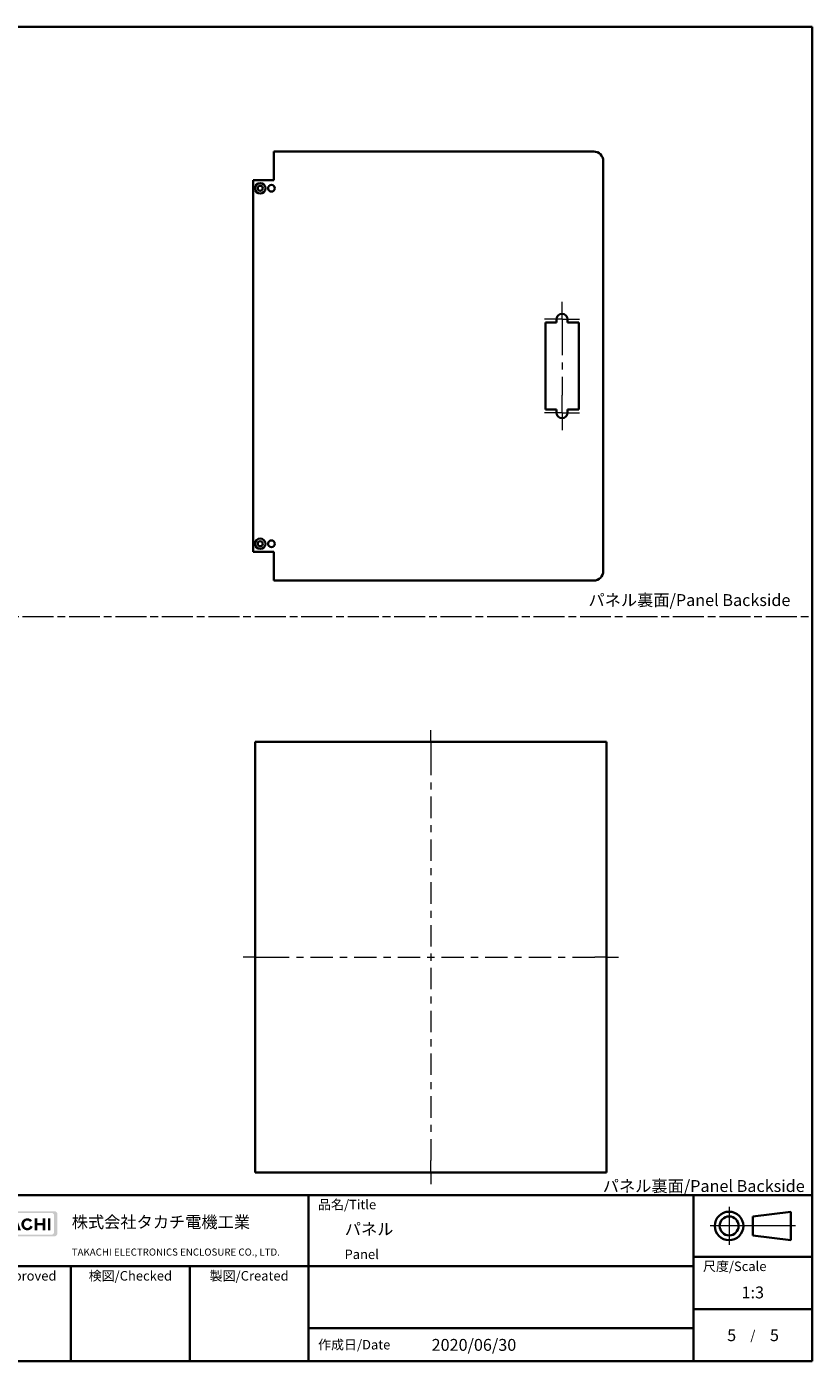
# Model space of a CAD drawing. Units: millimetres. Extents: x 0 to 8056, y -13 to 1405.
# Drawn here: x 7560 to 8056, y 0 to 843 of the extents above; entities that cross this region are included whole.
import ezdxf
from ezdxf.enums import TextEntityAlignment as Align

# ---------------------------------------------------------------- set-up
doc = ezdxf.new("R2010")
doc.units = ezdxf.units.MM
doc.header["$LTSCALE"] = 4.5
doc.linetypes.add('CHAIN', pattern=[0.35429999999999995, 0.2362, -0.0295, 0.0591, -0.0295])
for name, color, linetype, lineweight in [('Border (ISO)', 7, 'Continuous', 35), ('Center Mark (ISO)', 131, 'Continuous', 18), ('Centerline (ISO)', 131, 'Continuous', 18), ('Hatch (ISO)', 1, 'Continuous', 18), ('Sketch Geometry (ISO)', 7, 'Continuous', 18), ('Symbol (ISO)', 7, 'Continuous', 18), ('Title (ISO)', 7, 'Continuous', 35), ('Visible (ISO)', 7, 'Continuous', 35)]:
    doc.layers.add(name, color=color, linetype=linetype, lineweight=lineweight)
doc.styles.add('Note Text (TK)', font='txt')
doc.styles.add('文字スタイル67', font='arial.ttf')

# ---------------------------------------------------------------- blocks, each defined once
blk = doc.blocks.new('図面枠 tk図枠')
at = {"layer": 'Border (ISO)'}
for p, q in [((14.49999999999999, 289), (405.4999999999997, 289)), ((14.49999999999999, 289), (14.50000000000001, 8.000000000000009)), ((405.4999999999997, 289), (405.4999999999997, 8.000000000000009)), ((14.50000000000001, 8.000000000000009), (405.4999999999997, 8.000000000000009))]:
    blk.add_line(p, q, dxfattribs=at)
blk = doc.blocks.new('表題欄 tk表題欄')
at = {"layer": 'Hatch (ISO)'}
h = blk.add_hatch(color=256, dxfattribs=at)
edge = h.paths.add_edge_path(flags=0)
edge.add_arc((95.57537688673351, 236.2990653650367), 0.5958259999999997, 269.9999999999897, 360)
edge.add_line((96.17120288673351, 236.2990653650368), (96.1712028867335, 239.7107813650365))
edge.add_arc((95.5753768867335, 239.7107813650366), 0.5958259999999997, 0, 90.0000000000068)
edge.add_line((95.57537688673342, 240.3066073650366), (79.13710888673356, 240.3066073650366))
edge.add_arc((79.13710888673353, 239.7107813650366), 0.5958259999999997, 89.99999999999744, 180)
edge.add_line((78.54128288673351, 239.7107813650365), (78.54128288673331, 236.2990653650368))
edge.add_arc((79.13710888673332, 236.2990653650365), 0.5958259999999997, 180, 270.0000000000231)
edge.add_line((79.13710888673356, 235.7032393650365), (95.57537688673342, 235.7032393650367))
edge = h.paths.add_edge_path()
edge.add_line((77.83935088673356, 239.9556413650365), (77.83935088673356, 236.0542053650368))
edge.add_arc((78.54128288673346, 236.0542053650367), 0.7019319999998938, 180, 270.0000000000087)
edge.add_line((78.54128288673355, 235.3522733650368), (96.17120288673351, 235.3522733650368))
edge.add_arc((96.17120288673351, 236.0542053650367), 0.7019319999998921, 270, 360)
edge.add_line((96.8731348867334, 236.0542053650368), (96.87313488673352, 239.9556413650365))
edge.add_arc((96.1712028867336, 239.9556413650367), 0.7019319999998921, 0, 90.00000000000873)
edge.add_line((96.1712028867335, 240.6575733650367), (78.54128288673355, 240.6575733650366))
edge.add_arc((78.54128288673355, 239.9556413650365), 0.7019319999999984, 90, 180)
for points in [[(79.07181288673355, 239.1476033650369), (79.07181288673355, 238.6578833650367), (79.92066088673353, 238.6578833650367), (79.92066088673353, 236.6581933650368), (80.50832488673353, 236.6581933650368), (80.50832488673353, 238.6578833650367), (81.35717288673355, 238.6578833650367), (81.35717288673355, 239.1476033650369)], [(85.68407849525303, 236.6581933650368), (84.9434673993943, 237.8918698287545), (84.41792288673358, 237.3246628822781), (84.41792288673358, 236.6581933650368), (83.89555488673355, 236.6581933650368), (83.89555488673355, 239.1476033650369), (84.41792288673358, 239.1476033650369), (84.41792288673358, 238.0993979968839), (85.38913556809511, 239.1476033650369), (86.1069649084727, 239.1476033650369), (85.31925422435492, 238.2974470774499), (86.30334488673353, 236.6581933650368)], [(92.0914293961446, 239.1476033650369), (92.0914293961446, 236.6581933650368), (92.60971639614463, 236.6581933650368), (92.60971639614463, 237.6580383650368), (93.76872039614459, 237.6580383650368), (93.76872039614459, 236.6581933650368), (94.28700739614462, 236.6581933650368), (94.28700739614462, 239.1476033650369), (93.76872039614459, 239.1476033650369), (93.76872039614459, 238.1477583650367), (92.60971639614463, 238.1477583650367), (92.60971639614463, 239.1476033650369)], [(94.8420233961447, 239.1476033650369), (94.8420233961447, 236.6581933650368), (95.3643913961447, 236.6581933650368), (95.3643913961447, 239.1476033650369)]]:
    blk.add_hatch(color=256, dxfattribs=at).paths.add_polyline_path(points)
h = blk.add_hatch(color=256, dxfattribs=at)
h.paths.add_polyline_path([(82.59020695886475, 237.7110913650368), (81.95242681460245, 237.7110913650368), (82.27131688673356, 238.5794973650367)], flags=0)
h.paths.add_polyline_path([(82.77903014574996, 237.1968853650368), (81.76360362771717, 237.1968853650368), (81.56578886050404, 236.6581933650368), (80.94907288673355, 236.6581933650368), (81.86321688673355, 239.1476033650369), (82.67941688673353, 239.1476033650369), (83.59356088673351, 236.6581933650368), (82.97684491296302, 236.6581933650368)])
h = blk.add_hatch(color=256, dxfattribs=at)
h.paths.add_polyline_path([(87.52707281460243, 237.7110913650368), (88.16485295886469, 237.7110913650368), (87.84596288673359, 238.5794973650367)], flags=0)
h.paths.add_polyline_path([(87.14043486050403, 236.6581933650368), (87.3382496277172, 237.1968853650368), (88.35367614574989, 237.1968853650368), (88.551490912963, 236.6581933650368), (89.16820688673344, 236.6581933650368), (88.25406288673351, 239.1476033650369), (87.43786288673356, 239.1476033650369), (86.52371888673358, 236.6581933650368)])
h = blk.add_hatch(color=256, dxfattribs=at)
edge = h.paths.add_edge_path()
edge.add_arc((90.52309888673331, 237.9028983650369), 1.273272000000011, 38.55054079078439, 336.5820184016556)
edge.add_line((91.69149139614443, 237.3968543650369), (91.17255542714857, 237.6216113977801))
edge.add_ellipse((90.52309888673351, 237.9028983650369), major_axis=(0, -0.7998759999999119), ratio=0.8673469387756529, start_angle=128.5505407907963, end_angle=426.582018401653, ccw=False)
edge.add_line((91.09381514418376, 238.3576891122095), (91.51887237036831, 238.6964075050431))
at = {"layer": 'Title (ISO)'}
for p, q in [((74.70882392282105, 244.052739026017), (255.7088239228211, 244.052739026017)), ((74.70882392282105, 209.052739026017), (74.70882392282105, 244.052739026017)), ((149.7088239228211, 244.052739026017), (149.7088239228211, 209.052739026017)), ((230.7088239228211, 244.052739026017), (230.7088239228211, 209.052739026017)), ((255.7088239228211, 244.052739026017), (255.7088239228211, 209.052739026017)), ((243.2088239228211, 239.552739026017), (251.2088239228211, 240.5527390260171)), ((243.2088239228211, 239.552739026017), (243.2088239228211, 235.552739026017)), ((251.2088239228211, 234.552739026017), (251.2088239228211, 240.5527390260171)), ((243.2088239228211, 235.552739026017), (251.2088239228211, 234.552739026017)), ((230.7088239228211, 231.052739026017), (255.7088239228211, 231.052739026017)), ((74.70882392282105, 229.052739026017), (230.7088239228211, 229.052739026017)), ((99.70882392282108, 229.052739026017), (99.70882392282108, 209.052739026017)), ((124.708823922821, 229.052739026017), (124.708823922821, 209.052739026017)), ((230.7088239228211, 220.052739026017), (255.7088239228211, 220.052739026017)), ((149.7088239228211, 216.052739026017), (230.7088239228211, 216.052739026017)), ((255.7088239228211, 209.052739026017), (74.70882392282105, 209.052739026017))]:
    blk.add_line(p, q, dxfattribs=at)
at = {"layer": 'Title (ISO)', "color": 4, "linetype": 'CHAIN', "lineweight": 18, "ltscale": 8.889559745788574}
blk.add_line((238.2088239228211, 241.552739026017), (238.2088239228211, 233.552739026017), dxfattribs=at)
at = {"layer": 'Title (ISO)', "color": 4, "linetype": 'CHAIN', "lineweight": 18, "ltscale": 20.00163269042969}
blk.add_line((252.2088239228211, 237.552739026017), (234.2088239228211, 237.552739026017), dxfattribs=at)
at = {"layer": 'Title (ISO)'}
for radius in [3, 2]:
    blk.add_circle((238.2088239228211, 237.552739026017), radius, dxfattribs=at)
at = {"layer": 'Title (ISO)', "color": 1, "char_height": 2.000000029802321, "line_spacing_factor": 1.5, "style": 'Note Text (TK)'}
for s, insert, width, attachment_point in [('\\fＭＳ Ｐゴシック|b0|i0;品名/Title', (151.708823922821, 242.052739026017), 13.06432723999025, 4), ('\\fＭＳ Ｐゴシック|b0|i0;承認/Approved', (87.20882392282108, 227.052739026017), 19.32163715362549, 5), ('\\fＭＳ Ｐゴシック|b0|i0;検図/Checked', (112.208823922821, 227.052739026017), 18.32748532295227, 5), ('\\fＭＳ Ｐゴシック|b0|i0;製図/Created', (137.2088239228211, 227.052739026017), 17.47368454933166, 5), ('\\fＭＳ Ｐゴシック|b0|i0;尺度/Scale', (232.7088239228211, 229.052739026017), 14.33918118476867, 4), ('\\fＭＳ Ｐゴシック|b0|i0;作成日/Date', (151.708823922821, 212.552739026017), 16.39766097068788, 4)]:
    blk.add_mtext(s, dxfattribs=dict(at, insert=insert, width=width, attachment_point=attachment_point))
at = {"layer": 'Title (ISO)', "color": 7, "line_spacing_factor": 1.5, "style": 'Note Text (TK)'}
for s, insert, char_height, attachment_point in [('株式会社タカチ電機工業', (99.87313488673342, 238.052739026017), 2.5, 4), ('\\fＭＳ Ｐゴシック|b0|i0;/', (243.2088239228211, 214.552739026017), 2.000000029802321, 5)]:
    blk.add_mtext(s, dxfattribs=dict(at, insert=insert, char_height=char_height, attachment_point=attachment_point))
at = {"layer": 'Title (ISO)', "color": 7, "insert": (99.87313488673342, 232.052739026017), "char_height": 1.49859994649887, "width": 48.16879749298095, "attachment_point": 4, "line_spacing_factor": 1.5, "style": 'Note Text (TK)'}
blk.add_mtext('\\fArial|b0|i0;TAKACHI ELECTRONICS ENCLOSURE CO., LTD.', dxfattribs=at)
at = {"layer": 'Title (ISO)', "color": 7}
for tag, p, height, style in [('<品名>_001', (157.027005730843, 235.5754662581048), 2.5, 'Note Text (TK)'), ('<Title>_001', (157.4387011349265, 230.5513747487906), 2.000000029802321, '文字スタイル67'), ('作成日_001', (175.632119106648, 211.2601253517655), 2.5, 'Note Text (TK)'), ('<ページ_No.>_001', (238.0980284456275, 213.302739026017), 2.5, 'Note Text (TK)'), ('<総ページ数>_001', (246.7997329866371, 213.302739026017), 2.5, 'Note Text (TK)')]:
    blk.add_attdef(tag, p, '', height=height, dxfattribs=dict(at, style=style))
at = {"layer": 'Title (ISO)', "color": 7, "style": 'Note Text (TK)'}
for tag, p in [('<尺度>', (243.2088239228211, 223.5527390260171)), ('<承認>', (87.20882392282108, 217.052739026017))]:
    blk.add_attdef(tag, text='', height=2.5, dxfattribs=at).set_placement(p, align=Align.MIDDLE_CENTER)

msp = doc.modelspace()

# ---------------------------------------------------------------- linework, layer by layer
at = {"layer": 'Center Mark (ISO)', "linetype": 'Continuous'}
for p, q in [((7897.621317820751, 658.1669625802019), (7886.621317820751, 658.1669625802019)), ((7897.621317820751, 658.1669625802019), (7908.621317820752, 658.1669625802019)), ((7897.621317820751, 599.1669625802019), (7886.621317820751, 599.1669625802019)), ((7897.621317820751, 599.1669625802019), (7908.621317820752, 599.1669625802019))]:
    msp.add_line(p, q, dxfattribs=at)
at = {"layer": 'Centerline (ISO)'}
for p, q in [((7897.621317820751, 658.1669625802019), (7897.621317820751, 669.1669625802019)), ((7897.621317820751, 658.1669625802019), (7897.621317820751, 647.1669625802019)), ((7897.621317820751, 599.1669625802019), (7897.621317820751, 610.1669625802019)), ((7897.621317820751, 599.1669625802019), (7897.621317820751, 588.1669625802019)), ((7814.781754481446, 391.2077222390698), (7814.781754481446, 398.7077222390698)), ((7814.781754481446, 391.2077222390698), (7814.781754481446, 383.7077222390698)), ((7703.831754481446, 255.2577222390699), (7696.331754481446, 255.2577222390699)), ((7703.831754481446, 255.2577222390699), (7711.331754481446, 255.2577222390699)), ((7925.731754481446, 255.2577222390699), (7918.231754481446, 255.2577222390699)), ((7925.731754481446, 255.2577222390699), (7933.231754481447, 255.2577222390699)), ((7814.781754481446, 119.3077222390698), (7814.781754481446, 126.8077222390698)), ((7814.781754481446, 119.3077222390698), (7814.781754481446, 111.8077222390698))]:
    msp.add_line(p, q, dxfattribs=at)
at = {"layer": 'Centerline (ISO)', "linetype": 'Continuous'}
for p, q in [((7897.621317820751, 647.1669625802019), (7897.621317820751, 635.4169625802019)), ((7897.621317820751, 630.9169625802019), (7897.621317820751, 626.416962580202)), ((7897.621317820751, 621.916962580202), (7897.621317820751, 610.1669625802019)), ((7814.781754481446, 383.7077222390698), (7814.781754481446, 370.1677222390698)), ((7814.781754481446, 365.6677222390698), (7814.781754481446, 361.1677222390698)), ((7814.781754481446, 356.6677222390698), (7814.781754481446, 343.1277222390698)), ((7814.781754481446, 338.6277222390698), (7814.781754481446, 334.1277222390699)), ((7814.781754481446, 329.6277222390697), (7814.781754481446, 316.0877222390698)), ((7814.781754481446, 311.5877222390698), (7814.781754481446, 307.0877222390698)), ((7814.781754481446, 302.5877222390698), (7814.781754481446, 289.0477222390698)), ((7814.781754481446, 284.5477222390698), (7814.781754481446, 280.0477222390697)), ((7814.781754481446, 275.5477222390697), (7814.781754481446, 262.0077222390698)), ((7711.331754481446, 255.2577222390699), (7725.381754481446, 255.2577222390699)), ((7729.881754481446, 255.2577222390699), (7734.381754481447, 255.2577222390699)), ((7738.881754481447, 255.2577222390699), (7752.931754481448, 255.2577222390699)), ((7757.431754481446, 255.2577222390699), (7761.931754481446, 255.2577222390699)), ((7766.431754481446, 255.2577222390699), (7780.481754481447, 255.2577222390699)), ((7784.981754481447, 255.2577222390699), (7789.481754481447, 255.2577222390699)), ((7793.981754481447, 255.2577222390699), (7808.031754481446, 255.2577222390699)), ((7812.531754481446, 255.2577222390699), (7817.031754481447, 255.2577222390699)), ((7814.781754481446, 257.5077222390697), (7814.781754481446, 253.0077222390697)), ((7821.531754481447, 255.2577222390699), (7835.581754481445, 255.2577222390699)), ((7840.081754481445, 255.2577222390699), (7844.581754481446, 255.2577222390699)), ((7849.081754481446, 255.2577222390699), (7863.131754481445, 255.2577222390699)), ((7867.631754481445, 255.2577222390699), (7872.131754481445, 255.2577222390699)), ((7876.631754481445, 255.2577222390699), (7890.681754481447, 255.2577222390699)), ((7895.181754481447, 255.2577222390699), (7899.681754481446, 255.2577222390699)), ((7904.181754481446, 255.2577222390699), (7918.231754481446, 255.2577222390699)), ((7814.781754481446, 248.5077222390696), (7814.781754481446, 234.9677222390698)), ((7814.781754481446, 230.4677222390698), (7814.781754481446, 225.9677222390697)), ((7814.781754481446, 221.4677222390697), (7814.781754481446, 207.9277222390697)), ((7814.781754481446, 203.4277222390697), (7814.781754481446, 198.9277222390697)), ((7814.781754481446, 194.4277222390697), (7814.781754481446, 180.8877222390696)), ((7814.781754481446, 176.3877222390696), (7814.781754481446, 171.8877222390696)), ((7814.781754481446, 167.3877222390696), (7814.781754481446, 153.8477222390696)), ((7814.781754481446, 149.3477222390696), (7814.781754481446, 144.8477222390696)), ((7814.781754481446, 140.3477222390696), (7814.781754481446, 126.8077222390698))]:
    msp.add_line(p, q, dxfattribs=at)
at = {"layer": 'Sketch Geometry (ISO)', "color": 4, "linetype": 'CHAIN', "ltscale": 18.39484596252441}
msp.add_line((6882.500006534404, 470.5494445621463), (8055.612945513132, 470.5494445621463), dxfattribs=at)
at = {"layer": 'Visible (ISO)'}
for p, q in [((7715.621317820751, 764.166962580202), (7715.621317820751, 746.066962580202)), ((7917.62131782075, 764.166962580202), (7715.621317820751, 764.166962580202)), ((7923.62131782075, 499.166962580202), (7923.62131782075, 758.1669625802019)), ((7715.621317820751, 746.066962580202), (7702.621317820751, 746.066962580202)), ((7702.621317820751, 511.2669625802019), (7702.621317820751, 746.066962580202)), ((7894.121317820751, 656.166962580202), (7894.121317820751, 658.1669625802019)), ((7901.121317820751, 658.1669625802019), (7901.121317820751, 656.166962580202)), ((7887.121317820751, 601.1669625802019), (7887.121317820751, 656.166962580202)), ((7887.121317820751, 656.166962580202), (7894.121317820751, 656.166962580202)), ((7901.121317820751, 656.166962580202), (7908.12131782075, 656.166962580202)), ((7908.12131782075, 656.166962580202), (7908.12131782075, 601.1669625802019)), ((7894.121317820751, 601.1669625802019), (7887.121317820751, 601.1669625802019)), ((7894.121317820751, 599.1669625802019), (7894.121317820751, 601.1669625802019)), ((7908.12131782075, 601.1669625802019), (7901.121317820751, 601.1669625802019)), ((7901.121317820751, 601.1669625802019), (7901.121317820751, 599.166962580202)), ((7702.621317820751, 511.2669625802019), (7715.621317820751, 511.2669625802019)), ((7715.621317820751, 511.2669625802019), (7715.621317820751, 493.166962580202)), ((7917.62131782075, 493.166962580202), (7715.621317820751, 493.166962580202)), ((7703.831754481446, 119.3077222390698), (7703.831754481446, 391.2077222390698)), ((7925.731754481446, 391.2077222390698), (7703.831754481446, 391.2077222390698)), ((7925.731754481446, 119.3077222390698), (7925.731754481446, 391.2077222390698)), ((7925.731754481446, 119.3077222390698), (7703.831754481446, 119.3077222390698))]:
    msp.add_line(p, q, dxfattribs=at)
for centre, radius in [((7707.121317820751, 740.916962580202), 3.299999999999998), ((7707.12131782075, 740.916962580202), 1.6), ((7714.121317820751, 740.916962580202), 2.1), ((7707.121317820751, 516.4169625802019), 3.299999999999998), ((7707.12131782075, 516.4169625802019), 1.6), ((7714.121317820751, 516.4169625802019), 2.1)]:
    msp.add_circle(centre, radius, dxfattribs=at)
for centre, radius, start, end in [((7917.62131782075, 758.1669625802019), 6.000000000000083, 0, 90), ((7897.621317820751, 658.1669625802019), 3.499999999999996, 0, 180), ((7897.621317820751, 599.166962580202), 3.499999999999976, 180, 0), ((7917.62131782075, 499.166962580202), 6.000000000000047, 270, 0)]:
    msp.add_arc(centre, radius, start, end, dxfattribs=at)

# ---------------------------------------------------------------- block references
at = {"xscale": 3, "yscale": 3, "zscale": 3}
msp.add_blockref('図面枠 tk図枠', (6839.099718234455, -23.99999594315136), dxfattribs=at)
ref = msp.add_blockref('表題欄 tk表題欄', (7288.473246465994, -627.1582130212024), dxfattribs=dict(xscale=3, yscale=3, zscale=3))
ref.add_attrib('<品名>_001', 'パネル', (7760.491763672494, 79.73864030110644), dxfattribs={"layer": 'Title (ISO)', "color": 7, "height": 7.5, "style": 'Note Text (TK)'})
ref.add_attrib('<尺度>_001', '1:3', (8010.940627120898, 39.75000405684875), dxfattribs={"layer": 'Title (ISO)', "color": 7, "height": 7.5, "style": 'Note Text (TK)'})
ref.add_attrib('作成日_001', '2020/06/30', (7815.263069695028, 6.622163034094106), dxfattribs={"layer": 'Title (ISO)', "color": 7, "height": 7.5, "style": 'Note Text (TK)'})
ref.add_attrib('<Title>_001', 'Panel', (7760.306403068175, 64.59823046300815), dxfattribs={"layer": 'Title (ISO)', "color": 7, "height": 6.000000089406968, "style": '文字スタイル67'})
ref.add_attrib('<ページ_No.>_001', '5', (8001.872445425906, 12.75000405684868), dxfattribs={"layer": 'Title (ISO)', "color": 7, "height": 7.5, "style": 'Note Text (TK)'})
ref.add_attrib('<総ページ数>_001', '5', (8028.872445425905, 12.75000405684868), dxfattribs={"layer": 'Title (ISO)', "color": 7, "height": 7.5, "style": 'Note Text (TK)'})

# ---------------------------------------------------------------- texts
at = {"layer": 'Symbol (ISO)', "color": 7, "char_height": 7.5, "attachment_point": 4, "line_spacing_factor": 1.5, "style": 'Note Text (TK)'}
for width, insert in [(220.6976273978388, (7914.322349472477, 480.8256307756836)), (228.1050893000401, (7923.348590094291, 110.7175614604493))]:
    msp.add_mtext_dynamic_manual_height_columns('{\\fMS PGothic|b0|i0|c128|p50;パネル裏面/Panel Backside}', width=width, gutter_width=1, heights=[0], dxfattribs=dict(at, insert=insert))

doc.saveas('drawing.dxf')
